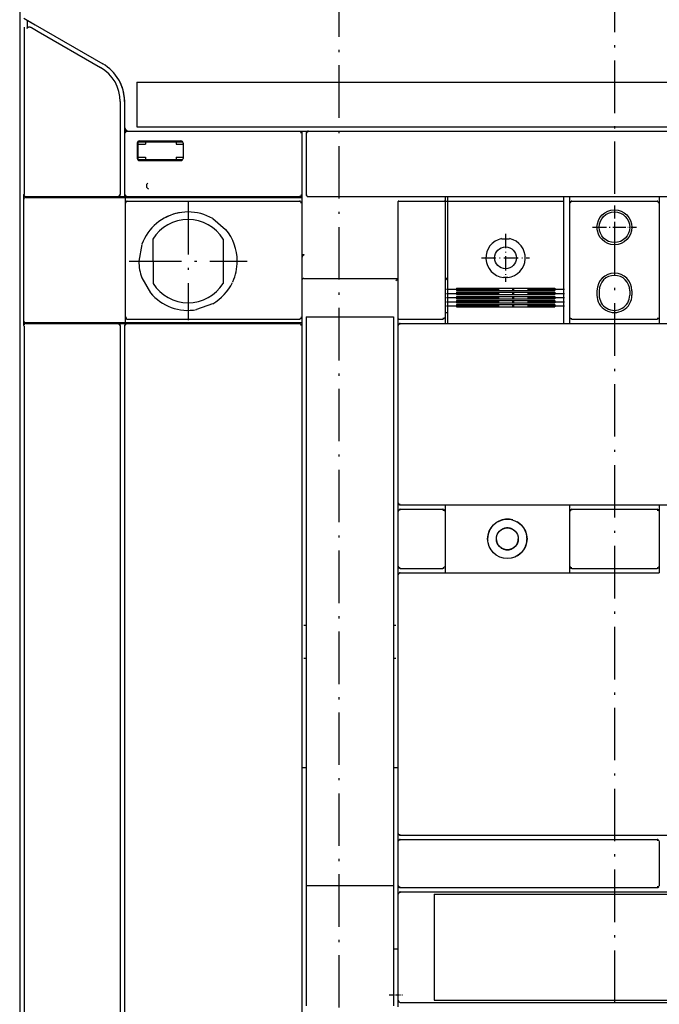
# Model space of a CAD drawing. Extents: x -1148 to 1470, y 375 to 1767.
# Drawn here: x -640 to -494, y 1275 to 1500 of the extents above; entities that cross this region are included whole.
import ezdxf

# ---------------------------------------------------------------- set-up
doc = ezdxf.new("R2010")
doc.units = 0
doc.linetypes.add('DASHDOT', pattern=[18.5, 12, -3, 0.5, -3])
doc.layers.get('0').update_dxf_attribs({"linetype": 'CONTINUOUS'})

msp = doc.modelspace()

# ---------------------------------------------------------------- linework, layer by layer
at = {"color": 7, "linetype": 'DASHDOT'}
for p, q in [((-504.364851, 1694.032211), (-504.364851, 1158.83075)), ((-567.364851, 1692.963669), (-567.364851, 1160.167221)), ((-601.864706, 1458.163574), (-601.864706, 1431.163403)), ((-615.36479, 1444.66349), (-588.364622, 1444.66349)), ((-542.764833, 1438.241219), (-515.764833, 1438.241219)), ((-542.764833, 1437.273155), (-515.764833, 1437.273155)), ((-542.764833, 1436.318558), (-515.764833, 1436.318558)), ((-542.764833, 1435.379013), (-515.764833, 1435.379013)), ((-542.764833, 1434.45607), (-515.764833, 1434.45607))]:
    msp.add_line(p, q, dxfattribs=at)
at = {"color": 7}
for p, q in [((-640.364851, 1580.913269), (-640.364851, 1220.913269)), ((-640.364835, 1580.113434), (-640.364835, 1221.713181)), ((-639.364835, 1498.192291), (-639.364835, 1459.913177)), ((-613.614835, 1485.613274), (-395.114835, 1485.613274)), ((-617.364835, 1481.13974), (-617.364835, 1459.913177)), ((-613.614835, 1475.413269), (-395.114835, 1475.413269)), ((-615.864835, 1474.413269), (-576.364873, 1474.413269)), ((-574.364835, 1474.413239), (-392.864835, 1474.413239)), ((-639.480222, 1459.913177), (-639.480222, 1429.913177)), ((-636.464826, 1459.213272), (-616.264829, 1459.213272)), ((-616.264829, 1459.213272), (-575.864835, 1459.213272)), ((-615.864835, 1459.413269), (-576.364873, 1459.413269)), ((-574.364835, 1459.413177), (-392.864835, 1459.413177)), ((-639.464826, 1458.713272), (-639.464826, 1431.113274)), ((-616.264829, 1457.913269), (-616.264829, 1431.913273)), ((-615.764791, 1458.413269), (-576.364835, 1458.413269)), ((-575.864835, 1457.913269), (-575.864835, 1431.913273)), ((-553.864832, 1458.213272), (-553.864832, 1431.913273)), ((-543.114832, 1458.213272), (-543.114832, 1431.913273)), ((-542.514833, 1458.41317), (-516.014833, 1458.41317)), ((-542.514833, 1456.95163), (-542.514833, 1433.612946)), ((-516.014833, 1456.95163), (-516.014833, 1433.612946)), ((-514.614832, 1457.913269), (-514.614832, 1431.913273)), ((-494.114832, 1457.913269), (-494.114832, 1431.913273)), ((-575.364835, 1440.713371), (-553.864832, 1440.713371)), ((-540.514833, 1438.514893), (-518.014833, 1438.514893)), ((-540.514833, 1437.983398), (-518.014833, 1437.983398)), ((-540.514833, 1437.551605), (-518.014833, 1437.551605)), ((-540.514833, 1437.013779), (-518.014833, 1437.013779)), ((-540.514833, 1436.601318), (-518.014833, 1436.601318)), ((-540.514833, 1436.08165), (-518.014833, 1436.08165)), ((-540.514833, 1435.665611), (-518.014833, 1435.665611)), ((-540.514833, 1435.151993), (-518.014833, 1435.151993)), ((-540.514833, 1434.74604), (-518.014833, 1434.74604)), ((-540.514833, 1434.221725), (-518.014833, 1434.221725)), ((-639.364835, 1429.805214), (-639.364835, 1222.260574)), ((-636.464826, 1430.613274), (-616.264829, 1430.613274)), ((-617.364835, 1429.913177), (-617.364835, 1222.154694)), ((-616.364835, 1429.913177), (-616.364835, 1244.163269)), ((-616.264829, 1430.613274), (-575.864835, 1430.613274)), ((-615.864835, 1430.413177), (-576.364835, 1430.413177)), ((-615.764791, 1431.413273), (-576.364835, 1431.413273)), ((-575.864835, 1429.913177), (-575.864835, 1244.913284)), ((-574.864835, 1431.914452), (-554.864832, 1431.914452)), ((-574.864835, 1430.914452), (-574.864835, 1301.914467)), ((-554.864832, 1430.914452), (-554.864832, 1301.914467)), ((-553.864832, 1429.913177), (-553.864832, 1389.413273)), ((-553.364832, 1430.413177), (-392.864835, 1430.413177)), ((-543.114832, 1388.908045), (-516.933364, 1388.908045)), ((-531.37371, 1388.913273), (-494.114832, 1388.910137)), ((-494.114832, 1388.908045), (-465.614832, 1388.908045)), ((-553.864832, 1372.913272), (-553.864832, 1313.913273)), ((-543.114832, 1373.408046), (-514.614841, 1373.408046)), ((-514.614841, 1373.413272), (-494.114831, 1373.413272)), ((-553.364832, 1313.413273), (-392.864835, 1313.413273)), ((-553.364832, 1312.413273), (-494.614832, 1312.413273)), ((-574.864835, 1301.914467), (-554.864832, 1301.914467)), ((-574.864835, 1301.914467), (-574.864835, 1274.341316)), ((-554.864832, 1301.914467), (-554.864832, 1274.341316)), ((-553.364832, 1301.413269), (-494.614832, 1301.413269)), ((-553.864832, 1299.913269), (-553.864832, 1275.663269)), ((-545.614832, 1299.913269), (-545.614832, 1275.663269)), ((-545.614832, 1299.913269), (-465.614832, 1299.913269)), ((-545.605787, 1300.413269), (-465.623331, 1300.413269)), ((-545.614832, 1275.663269), (-465.614832, 1275.663269)), ((-545.606691, 1275.163269), (-465.62248, 1275.163269))]:
    msp.add_line(p, q, dxfattribs=at)
at = {"color": 7, "ltscale": 0.022036}
msp.add_line((-639.421415, 1500.22496), (-638.658063, 1499.784241), dxfattribs=at)
at = {"color": 7, "ltscale": 0.04868}
msp.add_line((-638.658063, 1499.784241), (-638.658063, 1497.837036), dxfattribs=at)
at = {"color": 7, "ltscale": 0.023292}
msp.add_line((-638.658063, 1499.784241), (-637.851224, 1499.318405), dxfattribs=at)
at = {"color": 7, "ltscale": 0.052976}
msp.add_line((-638.658063, 1499.784241), (-636.822919, 1498.724731), dxfattribs=at)
at = {"color": 7, "ltscale": 0.043308}
msp.add_line((-637.672193, 1498.060349), (-636.171964, 1497.194199), dxfattribs=at)
at = {"color": 7, "ltscale": 0.446236}
msp.add_line((-636.822919, 1498.724731), (-621.364858, 1489.800018), dxfattribs=at)
at = {"color": 7, "ltscale": 0.413011}
msp.add_line((-636.171964, 1497.194199), (-621.864835, 1488.933968), dxfattribs=at)
at = {"color": 7, "ltscale": 0.255}
msp.add_line((-613.614835, 1485.613274), (-613.614835, 1475.413269), dxfattribs=at)
at = {"color": 7, "ltscale": 0.143163}
msp.add_line((-616.364851, 1481.139786), (-616.364828, 1475.413269), dxfattribs=at)
at = {"color": 7, "ltscale": 0.025001}
msp.add_line((-616.364835, 1475.413269), (-616.364835, 1474.413239), dxfattribs=at)
at = {"color": 7, "ltscale": 0.012499}
for p, q in [((-616.364835, 1474.413239), (-616.364835, 1473.913269)), ((-616.364835, 1474.413239), (-615.864889, 1474.413239)), ((-575.864835, 1474.413239), (-575.864835, 1473.913269))]:
    msp.add_line(p, q, dxfattribs=at)
at = {"color": 7, "ltscale": 0.35}
for p, q in [((-616.364835, 1473.913269), (-616.364835, 1459.913269)), ((-575.864835, 1473.913269), (-575.864835, 1459.913269))]:
    msp.add_line(p, q, dxfattribs=at)
at = {"color": 7, "ltscale": 0.009345}
for p, q in [((-616.12087, 1474.26683), (-616.242239, 1473.913269)), ((-616.020864, 1458.26683), (-616.14224, 1457.913269)), ((-616.12087, 1430.266731), (-616.242239, 1429.913177))]:
    msp.add_line(p, q, dxfattribs=at)
at = {"color": 7, "ltscale": 0.007374}
for p, q in [((-615.864835, 1474.413269), (-616.12087, 1474.26683)), ((-616.12087, 1459.559715), (-615.864835, 1459.413269)), ((-615.864835, 1430.413177), (-616.12087, 1430.266731))]:
    msp.add_line(p, q, dxfattribs=at)
at = {"color": 7, "ltscale": 0.050001}
msp.add_line((-576.364873, 1474.413269), (-574.364835, 1474.413269), dxfattribs=at)
at = {"color": 7, "ltscale": 0.007159}
for p, q in [((-576.364873, 1474.413269), (-576.11881, 1474.26683)), ((-576.11881, 1459.559715), (-576.364873, 1459.413269))]:
    msp.add_line(p, q, dxfattribs=at)
at = {"color": 7, "ltscale": 0.00901}
for p, q in [((-576.11881, 1474.26683), (-576.048917, 1473.913269)), ((-576.11881, 1458.26683), (-576.048917, 1457.913269)), ((-576.11881, 1430.266731), (-576.048917, 1429.913177))]:
    msp.add_line(p, q, dxfattribs=at)
at = {"color": 7, "ltscale": 0.0375}
for p, q in [((-575.864835, 1474.413239), (-574.364835, 1474.413239)), ((-617.864835, 1459.413177), (-616.364835, 1459.413177)), ((-543.114832, 1431.913177), (-543.114832, 1430.413177)), ((-494.114832, 1431.913177), (-494.114832, 1430.413177)), ((-553.864832, 1275.663269), (-553.864832, 1274.163269))]:
    msp.add_line(p, q, dxfattribs=at)
at = {"color": 7, "ltscale": 0.00714}
msp.add_line((-574.722204, 1474.16066), (-574.864835, 1473.913239), dxfattribs=at)
at = {"color": 7, "ltscale": 0.342502}
msp.add_line((-574.864835, 1473.913239), (-574.864835, 1460.213173), dxfattribs=at)
at = {"color": 7, "ltscale": 0.008879}
msp.add_line((-574.376409, 1474.241676), (-574.722204, 1474.16066), dxfattribs=at)
at = {"color": 7, "ltscale": 0.014337}
msp.add_line((-531.373663, 1474.413269), (-530.800195, 1474.413269), dxfattribs=at)
at = {"color": 7, "ltscale": 0.0875}
for p, q in [((-613.489835, 1471.663177), (-613.489835, 1468.163177)), ((-602.989835, 1471.663177), (-602.989835, 1468.163177))]:
    msp.add_line(p, q, dxfattribs=at)
at = {"color": 7, "ltscale": 0.09375}
msp.add_line((-613.364835, 1471.788177), (-613.364835, 1468.038177), dxfattribs=at)
at = {"color": 7, "ltscale": 0.04375}
for p, q in [((-613.364835, 1471.413177), (-611.614835, 1471.413177)), ((-613.364835, 1468.413269), (-611.614835, 1468.413269))]:
    msp.add_line(p, q, dxfattribs=at)
at = {"color": 7, "ltscale": 0.25}
for p, q in [((-613.239835, 1471.913177), (-603.239835, 1471.913177)), ((-553.614832, 1431.413273), (-543.614832, 1431.413273)), ((-553.864832, 1311.913273), (-553.864832, 1301.913269)), ((-494.114832, 1311.913273), (-494.114832, 1301.913269))]:
    msp.add_line(p, q, dxfattribs=at)
at = {"color": 7, "ltscale": 0.2375}
for p, q in [((-612.989835, 1472.163177), (-603.489835, 1472.163177)), ((-612.989835, 1467.663177), (-603.489835, 1467.663177))]:
    msp.add_line(p, q, dxfattribs=at)
at = {"color": 7, "ltscale": 0.0125}
for p, q in [((-611.614835, 1471.913177), (-611.614835, 1471.413177)), ((-604.614835, 1471.913177), (-604.614835, 1471.413177)), ((-611.614835, 1468.413269), (-611.614835, 1467.913269)), ((-604.614835, 1468.413269), (-604.614835, 1467.913269)), ((-616.364835, 1459.413177), (-615.864835, 1459.413177)), ((-575.364835, 1361.413272), (-574.864835, 1361.413272)), ((-554.864832, 1361.413272), (-554.364832, 1361.413272)), ((-575.364835, 1353.913273), (-574.864835, 1353.913273)), ((-554.864832, 1353.913273), (-554.364832, 1353.913273)), ((-575.864835, 1328.913273), (-575.364835, 1328.913273)), ((-575.364835, 1328.913273), (-574.864835, 1328.913273)), ((-554.864832, 1328.913273), (-554.364832, 1328.913273)), ((-554.364832, 1328.913273), (-553.864832, 1328.913273))]:
    msp.add_line(p, q, dxfattribs=at)
at = {"color": 7, "ltscale": 0.040625}
for p, q in [((-604.614835, 1471.413177), (-602.989835, 1471.413177)), ((-604.614835, 1468.413269), (-602.989835, 1468.413269))]:
    msp.add_line(p, q, dxfattribs=at)
at = {"color": 7, "ltscale": 0.250005}
msp.add_line((-613.239927, 1467.913269), (-603.239736, 1467.913269), dxfattribs=at)
at = {"color": 7, "ltscale": 0.00147}
for p, q in [((-639.480222, 1459.913177), (-639.421415, 1459.913177)), ((-639.480222, 1429.913177), (-639.421415, 1429.913177))]:
    msp.add_line(p, q, dxfattribs=at)
at = {"color": 7, "ltscale": 0.001466}
for p, q in [((-638.980131, 1459.413177), (-638.921506, 1459.413177)), ((-638.980131, 1430.413177), (-638.921506, 1430.413177))]:
    msp.add_line(p, q, dxfattribs=at)
at = {"color": 7, "ltscale": 0.0625}
for p, q in [((-638.964826, 1459.213272), (-636.464826, 1459.213272)), ((-638.964811, 1430.613274), (-636.464826, 1430.613274))]:
    msp.add_line(p, q, dxfattribs=at)
at = {"color": 7, "ltscale": 0.062489}
for p, q in [((-638.921506, 1459.413177), (-636.421964, 1459.413177)), ((-638.921506, 1430.413177), (-636.421964, 1430.413177))]:
    msp.add_line(p, q, dxfattribs=at)
at = {"color": 7, "ltscale": 0.004998}
for p, q in [((-636.680463, 1459.413177), (-636.680463, 1459.213272)), ((-636.603941, 1459.413177), (-636.603941, 1459.213272)), ((-616.364835, 1459.413177), (-616.364835, 1459.213272))]:
    msp.add_line(p, q, dxfattribs=at)
at = {"color": 7, "ltscale": 0.463928}
for p, q in [((-636.421964, 1459.413177), (-617.864835, 1459.413177)), ((-636.421964, 1430.413177), (-617.864835, 1430.413177))]:
    msp.add_line(p, q, dxfattribs=at)
at = {"color": 7, "ltscale": 0.007243}
for p, q in [((-617.614835, 1459.559624), (-617.864835, 1459.413177)), ((-617.864835, 1430.413177), (-617.614835, 1430.266731))]:
    msp.add_line(p, q, dxfattribs=at)
at = {"color": 7, "ltscale": 0.009395}
msp.add_line((-617.48744, 1459.913177), (-617.614835, 1459.559624), dxfattribs=at)
at = {"color": 7, "ltscale": 0.012502}
msp.add_line((-616.364835, 1459.913269), (-616.364835, 1459.413177), dxfattribs=at)
at = {"color": 7, "ltscale": 0.032497}
for p, q in [((-616.264829, 1459.213272), (-616.264829, 1457.913376)), ((-616.264829, 1431.913166), (-616.264829, 1430.613274))]:
    msp.add_line(p, q, dxfattribs=at)
at = {"color": 7, "ltscale": 0.009121}
for p, q in [((-616.210874, 1459.913269), (-616.12087, 1459.559715)), ((-616.110853, 1431.913273), (-616.020864, 1431.559719))]:
    msp.add_line(p, q, dxfattribs=at)
at = {"color": 7, "ltscale": 2.9e-05}
msp.add_line((-610.87615, 1461.195541), (-610.876485, 1461.194435), dxfattribs=at)
at = {"color": 7, "ltscale": 0.012501}
msp.add_line((-576.364873, 1459.413177), (-575.864835, 1459.413177), dxfattribs=at)
at = {"color": 7, "ltscale": 0.009429}
for p, q in [((-575.987455, 1459.913269), (-576.11881, 1459.559715)), ((-575.987455, 1431.913273), (-576.11881, 1431.559719))]:
    msp.add_line(p, q, dxfattribs=at)
at = {"color": 7, "ltscale": 0.037502}
for p, q in [((-575.864835, 1459.913269), (-575.864835, 1458.413208)), ((-514.614832, 1431.913239), (-514.614832, 1430.413177))]:
    msp.add_line(p, q, dxfattribs=at)
at = {"color": 7, "ltscale": 0.0325}
for p, q in [((-575.864835, 1459.213272), (-575.864835, 1457.913269)), ((-575.864835, 1431.913273), (-575.864835, 1430.613274))]:
    msp.add_line(p, q, dxfattribs=at)
at = {"color": 7, "ltscale": 0.0075}
msp.add_line((-574.864835, 1460.213173), (-574.864835, 1459.913177), dxfattribs=at)
at = {"color": 7, "ltscale": 0.005351}
msp.add_line((-574.864835, 1459.913177), (-574.722211, 1459.753601), dxfattribs=at)
at = {"color": 7, "ltscale": 0.003509}
msp.add_line((-574.722211, 1459.753601), (-574.614835, 1459.663177), dxfattribs=at)
at = {"color": 7, "ltscale": 0.029998}
msp.add_line((-543.114832, 1459.413177), (-543.114832, 1458.213272), dxfattribs=at)
at = {"color": 7, "ltscale": 0.025}
for p, q in [((-542.514833, 1459.413177), (-542.514833, 1458.413185)), ((-516.014833, 1459.413177), (-516.014833, 1458.413185)), ((-508.364833, 1437.913177), (-508.364833, 1436.913177)), ((-507.864833, 1437.913177), (-507.864833, 1436.913177)), ((-500.864833, 1437.913177), (-500.864833, 1436.913177)), ((-500.364833, 1437.913177), (-500.364833, 1436.913177)), ((-574.864835, 1431.914452), (-574.864835, 1430.914452)), ((-554.864832, 1431.914452), (-554.864832, 1430.914452)), ((-554.864832, 1287.414452), (-553.864832, 1287.414452))]:
    msp.add_line(p, q, dxfattribs=at)
at = {"color": 7, "ltscale": 0.037498}
for p, q in [((-514.614832, 1459.413177), (-514.614832, 1457.913269)), ((-494.114832, 1459.413177), (-494.114832, 1457.913269))]:
    msp.add_line(p, q, dxfattribs=at)
at = {"color": 7, "ltscale": 0.007375}
for p, q in [((-615.764791, 1458.413269), (-616.020864, 1458.26683)), ((-616.020864, 1431.559719), (-615.764791, 1431.413273))]:
    msp.add_line(p, q, dxfattribs=at)
at = {"color": 7, "ltscale": 0.007158}
for p, q in [((-576.364835, 1458.413269), (-576.11881, 1458.26683)), ((-576.11881, 1431.559719), (-576.364835, 1431.413273)), ((-576.364835, 1430.413177), (-576.11881, 1430.266731))]:
    msp.add_line(p, q, dxfattribs=at)
at = {"color": 7, "ltscale": 0.012498}
msp.add_line((-575.864835, 1458.413208), (-575.864835, 1457.913269), dxfattribs=at)
at = {"color": 7, "ltscale": 0.001222}
msp.add_line((-553.664835, 1458.413269), (-553.615942, 1458.413269), dxfattribs=at)
at = {"color": 7, "ltscale": 0.249899}
msp.add_line((-553.615942, 1458.413269), (-543.619997, 1458.413269), dxfattribs=at)
at = {"color": 7, "ltscale": 0.007629}
msp.add_line((-543.619997, 1458.413269), (-543.314832, 1458.413269), dxfattribs=at)
at = {"color": 7, "ltscale": 0.015}
for p, q in [((-543.114832, 1458.413177), (-542.514833, 1458.413177)), ((-543.114832, 1432.913177), (-542.514833, 1432.913177))]:
    msp.add_line(p, q, dxfattribs=at)
at = {"color": 7, "ltscale": 0.036539}
for p, q in [((-542.514833, 1458.41317), (-542.514833, 1456.95163)), ((-516.014833, 1458.41317), (-516.014833, 1456.95163))]:
    msp.add_line(p, q, dxfattribs=at)
at = {"color": 7, "ltscale": 0.009391}
msp.add_line((-514.365366, 1458.26683), (-514.492224, 1457.913269), dxfattribs=at)
at = {"color": 7, "ltscale": 0.007255}
for p, q in [((-514.114832, 1458.413269), (-514.365366, 1458.26683)), ((-494.614832, 1458.413269), (-494.364299, 1458.26683))]:
    msp.add_line(p, q, dxfattribs=at)
at = {"color": 7, "ltscale": 0.4875}
for p, q in [((-514.114832, 1458.413269), (-494.614832, 1458.413269)), ((-514.114832, 1431.413273), (-494.614832, 1431.413273)), ((-514.114832, 1387.913273), (-494.614832, 1387.913273)), ((-514.114832, 1374.413272), (-494.614832, 1374.413272))]:
    msp.add_line(p, q, dxfattribs=at)
at = {"color": 7, "linetype": 'DASHDOT', "ltscale": 0.249997}
for p, q in [((-504.364992, 1457.413322), (-504.364992, 1447.413429)), ((-509.364779, 1452.413376), (-499.364886, 1452.413376))]:
    msp.add_line(p, q, dxfattribs=at)
at = {"color": 7, "ltscale": 0.009057}
msp.add_line((-494.364299, 1458.26683), (-494.285235, 1457.913269), dxfattribs=at)
at = {"color": 7, "ltscale": 0.097539}
msp.add_line((-596.239835, 1454.406067), (-593.270177, 1451.875572), dxfattribs=at)
at = {"color": 7, "ltscale": 0.165836}
msp.add_line((-575.864835, 1452.713371), (-575.864835, 1446.079918), dxfattribs=at)
at = {"color": 7, "linetype": 'DASHDOT', "ltscale": 0.225151}
msp.add_line((-508.868002, 1452.415611), (-499.861982, 1452.415611), dxfattribs=at)
at = {"color": 7, "linetype": 'DASHDOT', "ltscale": 0.275}
for p, q in [((-529.264833, 1450.91317), (-529.264833, 1439.91317)), ((-534.764833, 1445.41317), (-523.764833, 1445.41317))]:
    msp.add_line(p, q, dxfattribs=at)
at = {"color": 7, "ltscale": 0.097557}
msp.add_line((-612.4102, 1448.501434), (-613.114835, 1444.663284), dxfattribs=at)
at = {"color": 7, "ltscale": 0.254204}
for p, q in [((-609.914831, 1449.707726), (-609.864835, 1439.539703)), ((-593.814832, 1449.707726), (-593.864835, 1439.539703))]:
    msp.add_line(p, q, dxfattribs=at)
at = {"color": 7, "ltscale": 0.002153}
for p, q in [((-530.198957, 1449.815155), (-530.181083, 1449.730919)), ((-528.330709, 1449.815155), (-528.348583, 1449.730919))]:
    msp.add_line(p, q, dxfattribs=at)
at = {"color": 7, "ltscale": 0.045813}
msp.add_line((-530.181083, 1449.730919), (-528.348583, 1449.730919), dxfattribs=at)
at = {"color": 7, "ltscale": 0.012715}
msp.add_line((-575.356252, 1446.0802), (-575.864835, 1446.080116), dxfattribs=at)
at = {"color": 7, "ltscale": 0.001778}
for p, q in [((-529.764583, 1441.012581), (-529.772609, 1440.94191)), ((-528.765083, 1441.012581), (-528.757057, 1440.94191))]:
    msp.add_line(p, q, dxfattribs=at)
at = {"color": 7, "ltscale": 0.024988}
msp.add_line((-529.764583, 1441.012581), (-528.765083, 1441.012581), dxfattribs=at)
at = {"color": 7, "ltscale": 0.097561}
msp.add_line((-612.436376, 1440.815552), (-610.460943, 1437.450035), dxfattribs=at)
at = {"color": 7, "ltscale": 0.020894}
msp.add_line((-542.514833, 1440.913177), (-543.114832, 1440.33136), dxfattribs=at)
at = {"color": 7, "ltscale": 0.013287}
for p, q in [((-540.514833, 1438.514893), (-540.514833, 1437.983398)), ((-518.014833, 1438.514893), (-518.014833, 1437.983398))]:
    msp.add_line(p, q, dxfattribs=at)
at = {"color": 7, "ltscale": 0.013446}
for p, q in [((-540.514833, 1437.551605), (-540.514833, 1437.013779)), ((-518.014833, 1437.551605), (-518.014833, 1437.013779))]:
    msp.add_line(p, q, dxfattribs=at)
at = {"color": 7, "ltscale": 0.012992}
for p, q in [((-540.514833, 1436.601318), (-540.514833, 1436.08165)), ((-518.014833, 1436.601318), (-518.014833, 1436.08165))]:
    msp.add_line(p, q, dxfattribs=at)
at = {"color": 7, "ltscale": 0.097596}
msp.add_line((-596.247808, 1434.932831), (-599.911291, 1433.58419), dxfattribs=at)
at = {"color": 7, "ltscale": 0.01284}
for p, q in [((-540.514833, 1435.665611), (-540.514833, 1435.151993)), ((-518.014833, 1435.665611), (-518.014833, 1435.151993))]:
    msp.add_line(p, q, dxfattribs=at)
at = {"color": 7, "ltscale": 0.013108}
for p, q in [((-540.514833, 1434.74604), (-540.514833, 1434.221725)), ((-518.014833, 1434.74604), (-518.014833, 1434.221725))]:
    msp.add_line(p, q, dxfattribs=at)
at = {"color": 7, "ltscale": 0.034174}
for p, q in [((-542.514833, 1433.612946), (-542.514833, 1432.245998)), ((-516.014833, 1433.612946), (-516.014833, 1432.245998))]:
    msp.add_line(p, q, dxfattribs=at)
at = {"color": 7, "ltscale": 0.045821}
for p, q in [((-542.514833, 1432.245998), (-542.514833, 1430.413177)), ((-516.014833, 1432.245998), (-516.014833, 1430.413177))]:
    msp.add_line(p, q, dxfattribs=at)
at = {"color": 7, "ltscale": 0.005002}
for p, q in [((-636.680463, 1430.613274), (-636.680463, 1430.413177)), ((-636.603941, 1430.613274), (-636.603941, 1430.413177)), ((-616.364835, 1430.613274), (-616.364835, 1430.413177))]:
    msp.add_line(p, q, dxfattribs=at)
at = {"color": 7, "ltscale": 0.05}
for p, q in [((-617.864835, 1430.413177), (-615.864835, 1430.413177)), ((-553.864832, 1389.413273), (-553.864832, 1387.413273)), ((-553.864832, 1374.913272), (-553.864832, 1372.913272)), ((-553.864832, 1313.913273), (-553.864832, 1311.913273)), ((-553.864832, 1301.913269), (-553.864832, 1299.913269))]:
    msp.add_line(p, q, dxfattribs=at)
at = {"color": 7, "ltscale": 0.009051}
msp.add_line((-617.614835, 1430.266731), (-617.536848, 1429.913177), dxfattribs=at)
at = {"color": 7, "ltscale": 0.017502}
msp.add_line((-575.864835, 1430.613274), (-575.864835, 1429.913177), dxfattribs=at)
at = {"color": 7, "ltscale": 0.00625}
msp.add_line((-553.864832, 1431.913273), (-553.864832, 1431.663273), dxfattribs=at)
at = {"color": 7, "ltscale": 0.043752}
msp.add_line((-553.864832, 1431.663273), (-553.864832, 1429.913177), dxfattribs=at)
at = {"color": 7, "ltscale": 0.00717}
for p, q in [((-553.721067, 1430.161362), (-553.864832, 1429.913177)), ((-553.864832, 1389.413273), (-553.721067, 1389.165087)), ((-553.721067, 1387.661457), (-553.864832, 1387.413273)), ((-553.864832, 1374.913272), (-553.721067, 1374.665087)), ((-553.721067, 1373.161458), (-553.864832, 1372.913272)), ((-553.864832, 1313.913273), (-553.721067, 1313.665089)), ((-553.721067, 1312.161457), (-553.864832, 1311.913273)), ((-553.864832, 1301.913269), (-553.721067, 1301.665085))]:
    msp.add_line(p, q, dxfattribs=at)
at = {"color": 7, "ltscale": 0.009304}
for p, q in [((-553.371893, 1430.29018), (-553.721067, 1430.161362)), ((-553.371893, 1387.790277), (-553.721067, 1387.661457)), ((-553.371893, 1373.290278), (-553.721067, 1373.161458)), ((-553.371893, 1300.290276), (-553.721067, 1300.161461))]:
    msp.add_line(p, q, dxfattribs=at)
at = {"color": 7, "ltscale": 0.000134}
for p, q in [((-553.37021, 1430.413177), (-553.364832, 1430.413177)), ((-553.37021, 1387.913273), (-553.364832, 1387.913273)), ((-553.37021, 1373.413272), (-553.364835, 1373.413272)), ((-553.37021, 1312.413273), (-553.364832, 1312.413273)), ((-553.37021, 1300.413269), (-553.364832, 1300.413269))]:
    msp.add_line(p, q, dxfattribs=at)
at = {"color": 7, "ltscale": 0.009462}
for p, q in [((-543.263437, 1431.661789), (-543.620489, 1431.536266)), ((-543.263437, 1374.661788), (-543.620489, 1374.536267))]:
    msp.add_line(p, q, dxfattribs=at)
at = {"color": 7, "ltscale": 0.007303}
for p, q in [((-543.114832, 1431.913273), (-543.263437, 1431.661789)), ((-543.263437, 1387.664757), (-543.114832, 1387.413273)), ((-543.114832, 1374.913272), (-543.263437, 1374.661788))]:
    msp.add_line(p, q, dxfattribs=at)
at = {"color": 7, "ltscale": 0.007229}
for p, q in [((-514.614832, 1431.913273), (-514.468924, 1431.663635)), ((-494.114832, 1431.913273), (-494.260742, 1431.663635)), ((-514.468924, 1387.66291), (-514.614832, 1387.413273)), ((-494.260742, 1387.66291), (-494.114832, 1387.413273)), ((-514.614832, 1374.913272), (-514.468924, 1374.663635)), ((-494.114832, 1374.913272), (-494.260742, 1374.663635)), ((-494.260742, 1312.16291), (-494.114832, 1311.913273)), ((-494.114832, 1301.913269), (-494.260742, 1301.663635))]:
    msp.add_line(p, q, dxfattribs=at)
at = {"color": 7, "ltscale": 0.009029}
for p, q in [((-514.468924, 1431.663635), (-514.116445, 1431.584839)), ((-494.613221, 1387.741709), (-494.260742, 1387.66291)), ((-514.468924, 1374.663635), (-514.116445, 1374.584837)), ((-494.260742, 1301.663635), (-494.613221, 1301.584839))]:
    msp.add_line(p, q, dxfattribs=at)
at = {"color": 7, "ltscale": 0.009375}
for p, q in [((-494.260742, 1431.663635), (-494.613428, 1431.536266)), ((-494.260742, 1374.663635), (-494.613428, 1374.536267)), ((-494.613428, 1312.290279), (-494.260742, 1312.16291))]:
    msp.add_line(p, q, dxfattribs=at)
at = {"color": 7, "ltscale": 0.3125}
for p, q in [((-553.864832, 1387.413273), (-553.864832, 1374.913272)), ((-543.114832, 1387.413273), (-543.114832, 1374.913272)), ((-514.614832, 1387.413273), (-514.614832, 1374.913272)), ((-494.114832, 1387.413273), (-494.114832, 1374.913272))]:
    msp.add_line(p, q, dxfattribs=at)
at = {"color": 7, "ltscale": 0.008931}
for p, q in [((-553.721067, 1389.165087), (-553.372938, 1389.084837)), ((-553.721067, 1374.665087), (-553.372938, 1374.584837)), ((-553.721067, 1313.665089), (-553.372938, 1313.584839)), ((-553.721067, 1301.665085), (-553.372938, 1301.584839))]:
    msp.add_line(p, q, dxfattribs=at)
at = {"color": 7, "ltscale": 6.7e-05}
for p, q in [((-553.367521, 1388.913273), (-553.364832, 1388.913273)), ((-553.367521, 1374.413272), (-553.364832, 1374.413272)), ((-553.367521, 1313.413273), (-553.364832, 1313.413273)), ((-553.367521, 1301.413269), (-553.364832, 1301.413269))]:
    msp.add_line(p, q, dxfattribs=at)
at = {"color": 7, "ltscale": 0.25625}
for p, q in [((-553.364832, 1388.913273), (-543.114832, 1388.910137)), ((-553.364832, 1373.413272), (-543.114832, 1373.413272))]:
    msp.add_line(p, q, dxfattribs=at)
at = {"color": 7, "ltscale": 0.24375}
for p, q in [((-553.364832, 1387.913273), (-543.614832, 1387.913273)), ((-553.364832, 1374.413272), (-543.614832, 1374.413272))]:
    msp.add_line(p, q, dxfattribs=at)
at = {"color": 7, "ltscale": 0.012113}
msp.add_line((-552.954382, 1387.913273), (-552.46985, 1387.913273), dxfattribs=at)
at = {"color": 7, "ltscale": 0.009152}
msp.add_line((-543.621324, 1387.741709), (-543.263437, 1387.664757), dxfattribs=at)
at = {"color": 7, "ltscale": 0.037422}
for p, q in [((-543.114832, 1388.910137), (-543.114832, 1387.413273)), ((-494.114832, 1388.910137), (-494.114832, 1387.413273))]:
    msp.add_line(p, q, dxfattribs=at)
at = {"color": 7, "ltscale": 0.037465}
msp.add_line((-514.614832, 1388.911861), (-514.614832, 1387.413273), dxfattribs=at)
at = {"color": 7, "ltscale": 0.009374}
msp.add_line((-514.116238, 1387.790277), (-514.468924, 1387.66291), dxfattribs=at)
at = {"color": 7, "ltscale": 4.3e-05}
msp.add_line((-525.738262, 1384.167607), (-525.736541, 1384.167607), dxfattribs=at)
at = {"color": 7, "ltscale": 0.037552}
for p, q in [((-543.114832, 1374.913272), (-543.114832, 1373.411182)), ((-494.114832, 1374.913272), (-494.114832, 1373.411182))]:
    msp.add_line(p, q, dxfattribs=at)
at = {"color": 7, "ltscale": 0.037565}
msp.add_line((-514.614832, 1374.913272), (-514.614832, 1373.410659), dxfattribs=at)
at = {"color": 7, "ltscale": 0.009305}
msp.add_line((-553.371893, 1312.290279), (-553.721067, 1312.161457), dxfattribs=at)
at = {"color": 7, "ltscale": 0.007171}
msp.add_line((-553.721067, 1300.161461), (-553.864832, 1299.913269), dxfattribs=at)
at = {"color": 7, "ltscale": 0.193976}
msp.add_line((-553.364832, 1300.413269), (-545.605787, 1300.413269), dxfattribs=at)
at = {"color": 7, "linetype": 'DASHDOT', "ltscale": 0.075}
msp.add_line((-555.864832, 1276.914452), (-552.864832, 1276.914452), dxfattribs=at)
at = {"color": 7, "ltscale": 0.010142}
msp.add_line((-553.864832, 1275.663269), (-553.700239, 1275.292458), dxfattribs=at)
at = {"color": 7, "ltscale": 0.194027}
msp.add_line((-553.367788, 1275.163269), (-545.606691, 1275.163269), dxfattribs=at)
at = {"color": 7}
for points in [[(-638.658186, 1497.837082), (-638.654615, 1497.891785), (-638.649854, 1497.918686), (-638.643171, 1497.945038), (-638.634611, 1497.970642), (-638.624204, 1497.995438), (-638.612043, 1498.019257), (-638.598157, 1498.042038), (-638.565473, 1498.084244), (-638.526456, 1498.121628), (-638.481351, 1498.153885), (-638.430326, 1498.180679), (-638.373579, 1498.20166), (-638.360151, 1498.205505), (-638.296583, 1498.218781), (-638.228925, 1498.224869), (-638.156568, 1498.223511), (-638.078977, 1498.214233), (-637.995969, 1498.196457), (-637.907926, 1498.169678), (-637.816297, 1498.133728), (-637.724241, 1498.089386), (-637.672208, 1498.060364)], [(-619.312284, 1488.192192), (-619.205373, 1488.075157), (-619.100027, 1487.956871), (-618.996343, 1487.83744), (-618.894231, 1487.716766), (-618.694799, 1487.471802), (-618.501676, 1487.221909), (-618.314786, 1486.967003), (-618.2255, 1486.840286)], [(-618.2255, 1486.840286), (-618.145155, 1486.722984), (-618.066541, 1486.604683), (-617.989736, 1486.485474), (-617.914663, 1486.365265), (-617.769781, 1486.121964), (-617.631841, 1485.874672), (-617.500784, 1485.623291), (-617.376569, 1485.367722), (-617.362745, 1485.338112)], [(-617.362745, 1485.338112), (-617.25749, 1485.109299), (-617.162382, 1484.897598), (-617.083761, 1484.717697), (-617.013753, 1484.552322), (-616.957281, 1484.41378), (-616.908018, 1484.287384), (-616.853773, 1484.138405)], [(-616.853773, 1484.138405), (-616.8272, 1484.049416), (-616.791265, 1483.898842), (-616.743574, 1483.662086), (-616.681341, 1483.310074), (-616.601385, 1482.809204), (-616.500082, 1482.121269), (-616.373396, 1481.203476), (-616.364881, 1481.139984)], [(-639.480222, 1459.913177), (-639.479215, 1459.881546), (-639.476209, 1459.850044), (-639.47122, 1459.818794), (-639.464277, 1459.787918), (-639.455381, 1459.757545), (-639.444578, 1459.727798), (-639.431913, 1459.698792), (-639.417448, 1459.670647), (-639.401228, 1459.643471), (-639.383314, 1459.617378), (-639.363798, 1459.592468), (-639.342725, 1459.568848), (-639.320219, 1459.5466), (-639.296339, 1459.525818), (-639.271192, 1459.506592), (-639.244886, 1459.488998), (-639.217512, 1459.473099), (-639.189191, 1459.458969), (-639.160032, 1459.446655), (-639.130155, 1459.436211), (-639.099668, 1459.427673), (-639.068708, 1459.421082), (-639.037397, 1459.416466), (-639.005857, 1459.413841), (-638.980131, 1459.413177)], [(-639.421415, 1459.913177), (-639.420408, 1459.881538), (-639.417417, 1459.850029), (-639.412427, 1459.818771), (-639.405469, 1459.787895), (-639.396574, 1459.757523), (-639.38577, 1459.727768), (-639.373121, 1459.698761), (-639.35864, 1459.670609), (-639.34242, 1459.643433), (-639.324522, 1459.61734), (-639.305006, 1459.592422), (-639.283933, 1459.568802), (-639.261427, 1459.546555), (-639.237562, 1459.52578), (-639.212415, 1459.506554), (-639.186109, 1459.48896), (-639.15875, 1459.473068), (-639.13043, 1459.458939), (-639.101286, 1459.446625), (-639.071409, 1459.436188), (-639.040937, 1459.42765), (-639.009992, 1459.421066), (-638.978681, 1459.416458), (-638.947141, 1459.413834), (-638.921506, 1459.413177)], [(-575.365079, 1446.079918), (-575.394491, 1446.075478), (-575.422086, 1446.069344), (-575.472852, 1446.052155), (-575.519636, 1446.028198), (-575.564123, 1445.99675), (-575.607542, 1445.956589), (-575.650617, 1445.906197), (-575.693418, 1445.844185), (-575.73496, 1445.770233), (-575.773206, 1445.686089), (-575.80573, 1445.595306), (-575.830984, 1445.501274), (-575.848669, 1445.405113), (-575.859434, 1445.304527), (-575.864835, 1445.192924)], [(-554.364832, 1440.213371), (-554.070932, 1440.507126), (-553.868124, 1440.710304), (-553.864832, 1440.713371)], [(-638.980131, 1430.413177), (-639.011762, 1430.412174), (-639.043272, 1430.409172), (-639.074537, 1430.404186), (-639.105421, 1430.397232), (-639.135801, 1430.388336), (-639.165556, 1430.377537), (-639.194562, 1430.36488), (-639.222715, 1430.35041), (-639.249891, 1430.33419), (-639.275999, 1430.31628), (-639.300916, 1430.296761), (-639.324537, 1430.2757), (-639.346784, 1430.253189), (-639.367567, 1430.229317), (-639.386793, 1430.204178), (-639.404401, 1430.177872), (-639.420301, 1430.150505), (-639.434431, 1430.122192), (-639.446745, 1430.093037), (-639.457197, 1430.063164), (-639.465726, 1430.032688), (-639.472318, 1430.001736), (-639.476926, 1429.970428), (-639.479566, 1429.938892), (-639.480222, 1429.913177)], [(-638.921506, 1430.413181), (-638.953138, 1430.412178), (-638.984632, 1430.40918), (-639.015882, 1430.40419), (-639.046751, 1430.397236), (-639.077116, 1430.38834), (-639.10687, 1430.377541), (-639.135862, 1430.364883), (-639.164014, 1430.350414), (-639.19119, 1430.334194), (-639.217268, 1430.316284), (-639.242185, 1430.296761), (-639.265806, 1430.2757), (-639.288038, 1430.253185), (-639.30882, 1430.229313), (-639.328046, 1430.204166), (-639.34564, 1430.17786), (-639.361524, 1430.15049), (-639.375654, 1430.122169), (-639.387968, 1430.09301), (-639.398405, 1430.063133), (-639.406934, 1430.03265), (-639.413526, 1430.001694), (-639.418134, 1429.970379), (-639.420759, 1429.938835), (-639.421415, 1429.913177)], [(-527.626388, 1385.485619), (-527.809866, 1385.533981), (-527.99522, 1385.574564), (-528.182119, 1385.6073), (-528.370231, 1385.632126), (-528.559225, 1385.649), (-528.748762, 1385.657892), (-528.938503, 1385.658785), (-529.128114, 1385.65168), (-529.317258, 1385.636587), (-529.505598, 1385.613535), (-529.692798, 1385.582563), (-529.878526, 1385.543728), (-530.062452, 1385.497099), (-530.244247, 1385.442757), (-530.423591, 1385.380798), (-530.600164, 1385.311335), (-530.773651, 1385.234489), (-530.943744, 1385.1504), (-531.110141, 1385.059216), (-531.272546, 1384.961096), (-531.430669, 1384.856217), (-531.584232, 1384.744767), (-531.732959, 1384.626942), (-531.876588, 1384.502952), (-532.014862, 1384.373017), (-532.147535, 1384.23737), (-532.27437, 1384.096249), (-532.395145, 1383.949907), (-532.509643, 1383.798605), (-532.61766, 1383.64261), (-532.719007, 1383.4822), (-532.813499, 1383.31766), (-532.900972, 1383.149283), (-532.981269, 1382.977369), (-533.054248, 1382.802223), (-533.119777, 1382.624156), (-533.177742, 1382.443484), (-533.228038, 1382.26053), (-533.270578, 1382.075619), (-533.305284, 1381.889078), (-533.332096, 1381.701241), (-533.350965, 1381.512439), (-533.361858, 1381.32301), (-533.364833, 1381.160586)], [(-524.364833, 1381.161267), (-524.368911, 1381.350965), (-524.380981, 1381.540322), (-524.401023, 1381.729003), (-524.429002, 1381.91667), (-524.464868, 1382.102991), (-524.508556, 1382.287635), (-524.55999, 1382.470273), (-524.619077, 1382.65058), (-524.685712, 1382.828237), (-524.759779, 1383.002926), (-524.841142, 1383.174337), (-524.92966, 1383.342167), (-525.025175, 1383.506116), (-525.127515, 1383.665893), (-525.236501, 1383.821213), (-525.351938, 1383.971801), (-525.473619, 1384.117389), (-525.601331, 1384.257718), (-525.734844, 1384.392538), (-525.873922, 1384.521611), (-526.01832, 1384.644706), (-526.167776, 1384.761603), (-526.322029, 1384.872097), (-526.480802, 1384.97599), (-526.606735, 1385.051823)], [(-526.860248, 1382.653288), (-526.947935, 1382.764256), (-527.041755, 1382.870086), (-527.14141, 1382.970443), (-527.246582, 1383.065002), (-527.356931, 1383.153464), (-527.472107, 1383.235544), (-527.591741, 1383.31098), (-527.715448, 1383.379529), (-527.842836, 1383.440973), (-527.973493, 1383.495115), (-528.107004, 1383.541782), (-528.242939, 1383.580825), (-528.380865, 1383.612118), (-528.52034, 1383.635561), (-528.660917, 1383.651079), (-528.802148, 1383.658624), (-528.943578, 1383.658169), (-529.084756, 1383.649717), (-529.225233, 1383.633296), (-529.364553, 1383.608957), (-529.502275, 1383.576778), (-529.637958, 1383.536863), (-529.771165, 1383.489339), (-529.901472, 1383.434358), (-530.028461, 1383.372096), (-530.151725, 1383.302753), (-530.270872, 1383.22655), (-530.385519, 1383.143732), (-530.495298, 1383.054564), (-530.599859, 1382.959329), (-530.698867, 1382.858335), (-530.792007, 1382.751903), (-530.878976, 1382.640374), (-530.889059, 1382.626565)], [(-533.364833, 1381.159092), (-533.360975, 1380.973125), (-533.349433, 1380.787476)], [(-531.355854, 1380.947736), (-531.339895, 1380.80721), (-531.316017, 1380.667811), (-531.284292, 1380.529985), (-531.244825, 1380.394175), (-531.19774, 1380.260813), (-531.14319, 1380.130327), (-531.081348, 1380.003135), (-531.012413, 1379.879643), (-530.936603, 1379.760247), (-530.854162, 1379.645329), (-530.765356, 1379.535257), (-530.670467, 1379.430384), (-530.569799, 1379.331043), (-530.463674, 1379.237555), (-530.352432, 1379.150216), (-530.236429, 1379.069309), (-530.116037, 1378.99509), (-529.99164, 1378.927799), (-529.863636, 1378.867651), (-529.732437, 1378.814837), (-529.598459, 1378.769526), (-529.462135, 1378.731864), (-529.323898, 1378.701972), (-529.184192, 1378.679944), (-529.043464, 1378.665853), (-528.902166, 1378.659741), (-528.760747, 1378.661631), (-528.619661, 1378.671514), (-528.47936, 1378.689359), (-528.340292, 1378.71511), (-528.202903, 1378.748684), (-528.067634, 1378.789973), (-527.934915, 1378.838846), (-527.805172, 1378.895145), (-527.678821, 1378.958693), (-527.556266, 1379.029282), (-527.437898, 1379.106689), (-527.324098, 1379.190666), (-527.215229, 1379.280944), (-527.111639, 1379.377234), (-527.01366, 1379.479227), (-526.921606, 1379.586598), (-526.835771, 1379.699003), (-526.756429, 1379.816082), (-526.683837, 1379.93746), (-526.618225, 1380.062749), (-526.559801, 1380.191547), (-526.508754, 1380.323444), (-526.46525, 1380.458016), (-526.429424, 1380.594832), (-526.401393, 1380.733457), (-526.381246, 1380.873444), (-526.369047, 1381.014345), (-526.364835, 1381.155712), (-526.364833, 1381.159436)], [(-526.615135, 1377.262189), (-526.45284, 1377.360491), (-526.294834, 1377.465547), (-526.141397, 1377.57717), (-525.992803, 1377.695163), (-525.849313, 1377.819315), (-525.711187, 1377.949405), (-525.578666, 1378.085202), (-525.45199, 1378.226465), (-525.33138, 1378.372943), (-525.217052, 1378.524374), (-525.109211, 1378.68049), (-525.008045, 1378.841015), (-524.913738, 1379.00566), (-524.826454, 1379.174135), (-524.746351, 1379.34614), (-524.67357, 1379.521369), (-524.608242, 1379.69951), (-524.550479, 1379.880246), (-524.500389, 1380.063256), (-524.458059, 1380.248217), (-524.423563, 1380.434795), (-524.396963, 1380.622663), (-524.378305, 1380.811486), (-524.367626, 1381.000927), (-524.364833, 1381.158935)]]:
    msp.add_lwpolyline(points, dxfattribs=at)
for centre, radius in [((-504.364833, 1452.413376), 3.999946), ((-504.364992, 1452.415611), 3.50301), ((-529.264833, 1445.41317), 2.5), ((-528.864833, 1381.158982), 4.499861), ((-528.864835, 1381.158434), 2.499959)]:
    msp.add_circle(centre, radius, dxfattribs=at)
for centre, radius, start, end in [((-626.364919, 1481.139687), 9.000094, 360.000303, 419.999697), ((-626.364843, 1481.13974), 10.000012, 360.000262, 420.000162), ((-626.364835, 1481.13974), 10, 360.001423, 419.999997), ((-615.364721, 1475.413383), 1.00012, 180.006476, 269.993562), ((-615.864835, 1473.913277), 0.5, 149.214505, 180.000574), ((-576.364835, 1473.913269), 0.5, 360.000003, 400.296035), ((-574.36482, 1473.913239), 0.500017, 160.020002, 179.999618), ((-574.36482, 1473.913239), 0.500017, 90.001535, 136.009881), ((-612.989828, 1471.66317), 0.500012, 90.000715, 179.999427), ((-603.489835, 1471.66317), 0.500012, 360.00059, 449.999295), ((-612.989828, 1468.163177), 0.500012, 180.000574, 269.999272), ((-603.489835, 1468.163177), 0.500012, 270.000016, 359.999415), ((-610.656095, 1461.913322), 0.75191, 125.278288, 252.955574), ((-638.964841, 1458.71328), 0.5, 449.999445, 180.000574), ((-617.864835, 1459.913177), 0.5, 270.000001, 286.912923), ((-617.864835, 1459.913177), 0.5, 320.681271, 360.000003), ((-615.864835, 1459.913269), 0.5, 180.000001, 215.137416), ((-576.364828, 1459.913269), 0.5, 327.387128, 360.000563), ((-574.364843, 1459.913155), 0.499982, 180.00235, 262.297388), ((-615.764829, 1457.913261), 0.500018, 142.17179, 179.986668), ((-615.764829, 1457.913261), 0.500018, 90.000825, 106.488424), ((-576.364805, 1457.913307), 0.499951, 429.177681, 90.003188), ((-576.364805, 1457.913307), 0.499951, 359.995645, 407.540915), ((-553.664835, 1458.213272), 0.2, 449.999445, 180.000574), ((-543.314218, 1458.213882), 0.199511, 359.82504, 90.17397), ((-514.114861, 1457.913307), 0.499951, 138.744333, 180.004345), ((-514.114861, 1457.913307), 0.499951, 449.996795, 110.367315), ((-494.614805, 1457.913307), 0.499951, 429.632682, 90.003215), ((-494.614805, 1457.913307), 0.499951, 359.995665, 405.5867), ((-601.864828, 1444.663536), 11.249916, 99.991533, 160.001454), ((-601.864881, 1444.663361), 11.249985, 419.999587, 120.000013), ((-601.864835, 1444.663193), 9.499992, 392.073321, 147.926663), ((-601.864881, 1444.663361), 11.249985, 359.999579, 399.999524), ((-529.264833, 1445.41317), 4.5, 101.980758, 263.521002), ((-529.264833, 1445.41317), 4.5, 276.478998, 438.019238), ((-601.864706, 1444.66349), 11.25007, 180.001039, 200.000762), ((-601.864828, 1444.663025), 11.249916, 335.289547, 360.001307), ((-504.364833, 1437.913177), 4, 360.000003, 180.000001), ((-504.364833, 1437.913177), 3.5, 360.000003, 180.000001), ((-601.864828, 1444.663185), 9.500012, 212.636966, 327.363036), ((-601.864828, 1444.663025), 11.249916, 299.996841, 334.423983), ((-575.364835, 1440.213371), 0.5, 449.999991, 180.000001), ((-601.864706, 1444.66349), 11.25007, 220.000404, 279.999187), ((-504.364833, 1436.913177), 4, 180.000001, 360.000003), ((-504.364833, 1436.913177), 3.5, 180.000001, 360.000003), ((-638.964826, 1431.113274), 0.5, 180.000001, 270.002686), ((-617.864835, 1429.913177), 0.5, 433.087077, 90.000005), ((-617.864835, 1429.913177), 0.5, 360.000003, 404.280821), ((-615.864835, 1429.913177), 0.5, 142.232989, 180.000001), ((-615.764829, 1431.91328), 0.500016, 180.013087, 221.363488), ((-615.864835, 1429.913177), 0.5, 449.999991, 106.396572), ((-615.764829, 1431.91328), 0.500016, 253.511633, 269.999272), ((-576.364843, 1429.91317), 0.500014, 432.648046, 449.999103), ((-576.364835, 1431.91328), 0.500016, 270.000687, 287.351728), ((-576.364843, 1429.91317), 0.500014, 360.000774, 406.104962), ((-576.364835, 1431.91328), 0.500016, 319.561532, 359.998978), ((-553.614832, 1431.663273), 0.25, 180.000001, 270.00001), ((-553.364812, 1429.913101), 0.500065, 90.618164, 122.527686), ((-553.364839, 1429.913181), 0.5, 449.999445, 121.671168), ((-543.614828, 1431.913261), 0.499992, 269.999546, 310.845587), ((-514.114837, 1431.913261), 0.499992, 225.591184, 270.000458), ((-494.614829, 1431.913261), 0.499992, 269.999546, 310.804721), ((-553.364812, 1389.413345), 0.500065, 231.436709, 269.689783), ((-553.364832, 1389.413273), 0.5, 231.722153, 270.00001), ((-553.364809, 1387.413198), 0.500068, 90.618561, 122.528153), ((-553.364839, 1387.413277), 0.5, 449.999445, 121.671168), ((-543.614835, 1387.41326), 0.500017, 404.520521, 449.999568), ((-514.114861, 1387.413311), 0.499951, 449.996795, 132.536864), ((-494.614805, 1387.413311), 0.499951, 404.361692, 90.003215), ((-553.364809, 1374.913346), 0.500068, 231.436271, 269.6894), ((-553.364832, 1374.913272), 0.5, 231.722153, 270.00001), ((-543.614805, 1374.913235), 0.499951, 269.996786, 312.535607), ((-514.114861, 1374.913235), 0.499951, 224.361697, 270.003209), ((-494.614805, 1374.913235), 0.499951, 269.996786, 312.536871), ((-553.364812, 1372.913199), 0.500065, 90.618164, 122.527686), ((-553.364839, 1372.913278), 0.5, 449.999445, 121.671168), ((-553.364812, 1313.913345), 0.500065, 231.436709, 269.689783), ((-553.364832, 1313.913273), 0.5, 231.722153, 270.00001), ((-553.364812, 1311.9132), 0.500065, 90.618164, 122.527686), ((-553.364839, 1311.913277), 0.5, 449.999445, 121.671168), ((-494.614839, 1311.913265), 0.500013, 407.470071, 449.999281), ((-553.364809, 1301.913345), 0.500068, 231.436271, 269.6894), ((-553.364832, 1301.913269), 0.5, 231.722153, 270.00001), ((-494.614839, 1301.913277), 0.500013, 270.000717, 315.632666), ((-553.364812, 1299.9132), 0.500065, 90.618164, 122.527686), ((-553.364839, 1299.913277), 0.5, 449.999445, 121.671168), ((-553.364828, 1275.663277), 0.500012, 227.870282, 269.660659)]:
    msp.add_arc(centre, radius, start, end, dxfattribs=at)

doc.saveas('drawing.dxf')
